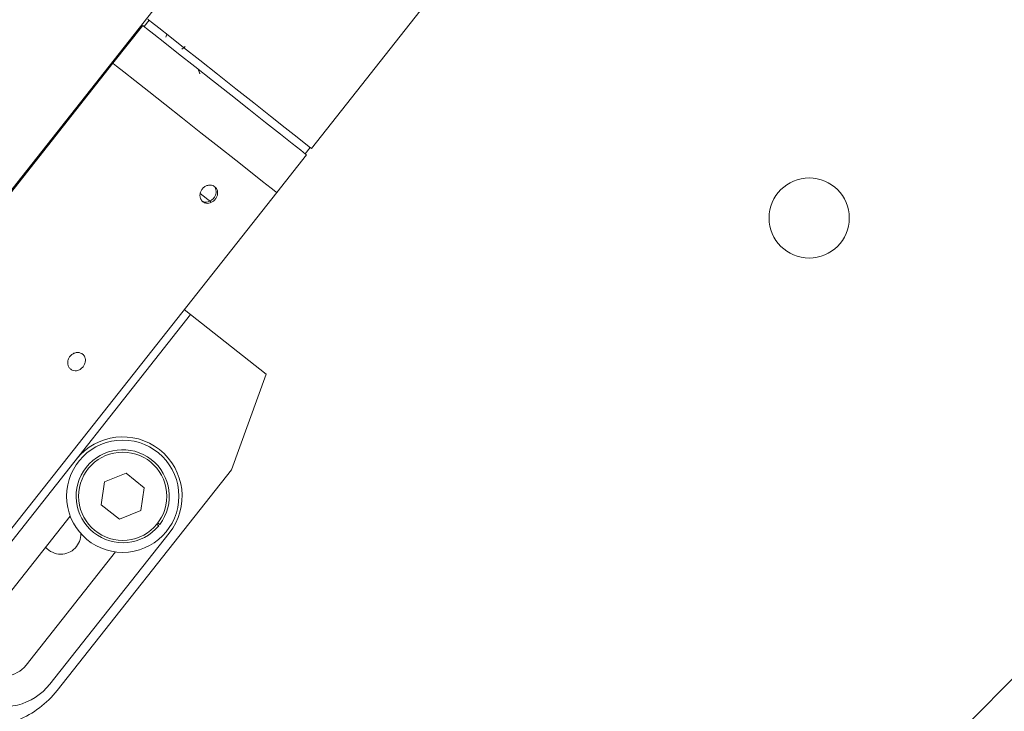
# Model space of a CAD drawing. Units: millimetres. Extents: x 2 to 278, y 1 to 215.
# Drawn here: x 70 to 101, y 144 to 165 of the extents above; entities that cross this region are included whole.
import ezdxf

# ---------------------------------------------------------------- set-up
doc = ezdxf.new("R2010")
doc.units = ezdxf.units.MM
doc.styles.add('SLDTEXTSTYLE0', font='TXT', dxfattribs={"width": 0.75})
doc.dimstyles.new('SLDDIMSTYLE0', dxfattribs={"dimtxt": 0, "dimasz": 2.116667, "dimexe": 0, "dimexo": 0.0625, "dimgap": 0, "dimtad": 0, "dimtih": 1, "dimtoh": 1, "dimdec": 0, "dimrnd": 1e-09, "dimzin": 0, "dimdsep": 46, "dimtxsty": 'Standard', "dimsah": 1, "dimcen": 0.09, "dimadec": 0, "dimazin": 0, "dimtfac": 2.116667, "dimtdec": 0, "dimtofl": 0, "dimtmove": 0, "dimatfit": 3, "dimfxl": 1, "dimfrac": 2, "dimtolj": 1, "dimtzin": 0, "dimarcsym": 0})
doc.dimstyles.new('SLDDIMSTYLE4', dxfattribs={"dimtxt": 2.116667, "dimasz": 2.116667, "dimexe": 0, "dimexo": 0.0625, "dimgap": 0.529167, "dimtad": 0, "dimtih": 1, "dimtoh": 1, "dimdec": 1, "dimlfac": 2, "dimrnd": 1e-09, "dimzin": 12, "dimdsep": 46, "dimtxsty": 'SLDTEXTSTYLE0', "dimsah": 1, "dimcen": 0.09, "dimadec": 0, "dimazin": 3, "dimtfac": 1, "dimtdec": 1, "dimtofl": 0, "dimtmove": 0, "dimatfit": 3, "dimfxl": 1, "dimfrac": 2, "dimtolj": 1, "dimtzin": 12, "dimarcsym": 0})
doc.dimstyles.new('SLDDIMSTYLE5', dxfattribs={"dimtxt": 2.116667, "dimasz": 2.116667, "dimexe": 0, "dimexo": 0.0625, "dimgap": 0.529167, "dimtad": 0, "dimtih": 1, "dimtoh": 1, "dimdec": 1, "dimlfac": 2, "dimrnd": 1e-09, "dimzin": 4, "dimdsep": 46, "dimtxsty": 'SLDTEXTSTYLE0', "dimsah": 1, "dimcen": 0.09, "dimadec": 0, "dimazin": 1, "dimtfac": 1, "dimtdec": 1, "dimtofl": 0, "dimtmove": 0, "dimatfit": 3, "dimfxl": 1, "dimfrac": 2, "dimtolj": 1, "dimtzin": 12, "dimarcsym": 0})

# ---------------------------------------------------------------- blocks, each defined once
blk = doc.blocks.new('_D_4')
at = {"color": 7, "linetype": 'Continuous', "lineweight": 0}
for p, q in [((47.965, 178.703), (47.965, 202.15)), ((110.94, 140.903), (110.94, 202.15)), ((47.965, 201.15), (66.644, 201.15)), ((110.94, 201.15), (83.003, 201.15)), ((70.089, 200.898), (70.089, 198.039)), ((70.089, 200.898), (70.517, 200.898)), ((79.558, 200.898), (79.13, 200.898)), ((79.558, 200.898), (79.558, 198.039)), ((70.089, 198.039), (70.517, 198.039)), ((79.558, 198.039), (79.13, 198.039))]:
    blk.add_line(p, q, dxfattribs=at)
for points in [[(47.965, 201.15), (50.081, 200.824), (50.081, 201.476)], [(110.94, 201.15), (108.823, 201.476), (108.823, 200.824)]]:
    blk.add_solid(points, dxfattribs=at)
at = {"color": 7, "linetype": 'Continuous', "lineweight": 0, "char_height": 2.1167, "attachment_point": 1, "style": 'SLDTEXTSTYLE0'}
for s, insert in [('126.0mm', (68.661, 203.879)), ('4.96in', (70.946, 200.516))]:
    blk.add_mtext(s, dxfattribs=dict(at, insert=insert))
blk = doc.blocks.new('_D_7')
at = {"color": 7, "linetype": 'Continuous', "lineweight": 0}
for p, q in [((46.965, 177.703), (31.946, 177.703)), ((32.946, 177.703), (32.946, 153.742)), ((28.531, 149.949), (28.102, 149.949)), ((28.102, 149.949), (28.102, 146.586)), ((37.361, 149.949), (37.79, 149.949)), ((37.79, 149.949), (37.79, 146.586)), ((28.102, 146.586), (28.531, 146.586)), ((37.79, 146.586), (37.361, 146.586)), ((32.946, 139.903), (32.946, 146.157)), ((109.94, 139.903), (31.946, 139.903))]:
    blk.add_line(p, q, dxfattribs=at)
for points in [[(32.946, 177.703), (32.62, 175.587), (33.272, 175.587)], [(32.946, 139.903), (33.272, 142.02), (32.62, 142.02)]]:
    blk.add_solid(points, dxfattribs=at)
at = {"color": 7, "linetype": 'Continuous', "lineweight": 0, "char_height": 2.1167, "attachment_point": 1, "style": 'SLDTEXTSTYLE0'}
for s, insert in [('75.6mm', (26.706, 153.107, -23.992)), ('2.98in', (29.068, 149.315, -23.992))]:
    blk.add_mtext(s, dxfattribs=dict(at, insert=insert))

msp = doc.modelspace()

# ---------------------------------------------------------------- linework, layer by layer
at = {"color": 7, "linetype": 'Continuous', "lineweight": 15}
for p, q in [((79.0961, 172.1825), (58.9674, 146.6979)), ((78.9281, 161.4199), (84.2276, 168.1294)), ((73.8665, 165.4177), (73.7116, 165.2215)), ((73.6723, 165.2525), (72.7426, 164.0754)), ((74.8894, 164.5101), (74.9922, 164.5942)), ((74.9192, 164.5376), (74.9903, 164.5957)), ((72.7426, 164.0754), (58.7037, 146.3009)), ((75.4437, 163.7519), (75.3922, 163.8941)), ((75.4447, 163.7511), (75.3933, 163.8933)), ((78.7339, 161.2547), (78.8889, 161.4509)), ((77.8435, 160.0466), (78.7732, 161.2237)), ((63.8045, 142.2721), (77.8435, 160.0466)), ((75.7882, 159.7584), (75.4633, 160.0151)), ((67.9669, 147.1387), (75.1575, 156.2426)), ((75.1575, 156.2426), (74.9613, 156.3975)), ((77.5117, 154.3831), (75.1575, 156.2426)), ((76.437, 151.409), (77.5117, 154.3831)), ((76.437, 151.409), (71.0034, 144.5296)), ((73.1495, 151.2977), (72.479, 151.0309)), ((73.7159, 150.8504), (73.1495, 151.2977)), ((72.479, 151.0309), (72.3747, 150.3168)), ((73.6116, 150.1363), (73.7159, 150.8504)), ((72.3747, 150.3168), (72.9411, 149.8695)), ((72.9411, 149.8695), (73.6116, 150.1363)), ((71.4088, 149.9637), (68.6201, 146.433)), ((74.1396, 149.7511), (74.1593, 149.7356)), ((74.1283, 149.6964), (74.1086, 149.7119)), ((70.7781, 144.7285), (74.4971, 149.4369)), ((70.0326, 145.3173), (72.8213, 148.848))]:
    msp.add_line(p, q, dxfattribs=at)
at = {"color": 7, "linetype": 'Continuous', "lineweight": 15, "flags": 128}
for points in [[(73.8273, 165.4487), (73.8345, 165.443), (73.9409, 165.359), (74.1694, 165.1785), (74.5088, 164.9105), (74.9418, 164.5685), (75.4468, 164.1696), (75.9985, 163.7338), (76.5692, 163.283), (77.1303, 162.8398), (77.6537, 162.4265)], [(78.7732, 161.2237), (78.7448, 161.2461), (78.5972, 161.3627), (78.3305, 161.5733), (77.9582, 161.8674), (77.4988, 162.2303), (76.9754, 162.6437), (76.4143, 163.0869), (75.8435, 163.5376), (75.2918, 163.9734), (74.7868, 164.3723), (74.3538, 164.7143), (74.0145, 164.9823), (73.7859, 165.1628), (73.6795, 165.2468), (73.6723, 165.2525)], [(77.8435, 160.0466), (77.8151, 160.069), (77.6675, 160.1856), (77.4008, 160.3962), (77.0284, 160.6903), (76.569, 161.0532), (76.0457, 161.4665), (75.4845, 161.9097), (74.9138, 162.3605), (74.3621, 162.7963), (73.8571, 163.1952), (73.4241, 163.5372), (73.0848, 163.8052), (72.8562, 163.9857), (72.7498, 164.0697), (72.7426, 164.0754)], [(77.8435, 160.0466), (77.8151, 160.069), (77.6675, 160.1856), (77.4008, 160.3962), (77.0284, 160.6903), (76.569, 161.0532), (76.0457, 161.4665), (75.4845, 161.9097), (74.9138, 162.3605), (74.3621, 162.7963), (73.8571, 163.1952), (73.4241, 163.5372), (73.0848, 163.8052), (72.8562, 163.9857), (72.7498, 164.0697), (72.7426, 164.0754)], [(77.6537, 162.4265), (78.1131, 162.0636), (78.4855, 161.7695), (78.7522, 161.5589), (78.8998, 161.4423), (78.9281, 161.4199)], [(74.1283, 149.6964), (74.1413, 149.6861), (74.1528, 149.677), (74.1615, 149.6701), (74.1666, 149.6661), (74.1675, 149.6654)]]:
    msp.add_lwpolyline(points, dxfattribs=at)
at = {"color": 7, "linetype": 'Continuous', "lineweight": 15}
for centre, radius in [((94.4397, 159.2535), 1.25), ((73.0453, 150.5836), 1.75), ((73.0453, 150.5836), 1.375)]:
    msp.add_circle(centre, radius, dxfattribs=at)
for centre, radius, start, end in [((73.0453, 150.5836), 1.85, 321.69704, 141.697), ((73.0453, 150.5836), 1.45, 322.68545, 320.70963), ((71.1149, 149.4046), 0.625, 269.99985, 1.25304), ((71.1149, 149.4046), 0.625, 221.01014, 270.00175), ((69.3264, 145.8751), 0.9, 141.69703, 321.697), ((69.3264, 145.8751), 1.85, 169.64946, 321.69703), ((68.6491, 146.3891), 3, 292.16789, 321.69692)]:
    msp.add_arc(centre, radius, start, end, dxfattribs=at)
for points, knots in [([(74.3939, 164.8891), (74.3981, 164.9101), (74.4043, 164.9411), (74.4183, 164.9692), (74.4228, 164.9783)], [0, 0, 0, 0, 0.6774904, 1, 1, 1, 1]), ([(75.595, 159.7291), (75.5782, 159.738), (75.5353, 159.7609), (75.4835, 159.8239), (75.4522, 159.9121), (75.4519, 160.0099), (75.4827, 160.1054), (75.5416, 160.1881), (75.622, 160.2488), (75.715, 160.2812), (75.8103, 160.2821), (75.8969, 160.2509), (75.964, 160.1904), (76.0026, 160.1081), (76.0091, 160.0144), (75.9848, 159.9196), (75.9336, 159.8334), (75.8612, 159.764), (75.7749, 159.7196), (75.6813, 159.7028), (75.6233, 159.7205), (75.595, 159.7291)], [0, 0, 0, 0, 0.0323648, 0.0826546, 0.135088, 0.1900281, 0.2468371, 0.3042359, 0.3610745, 0.4165472, 0.4699875, 0.5210821, 0.5706022, 0.6205132, 0.6728403, 0.728215, 0.7854437, 0.8424359, 0.8974669, 0.9498197, 1, 1, 1, 1]), ([(75.4973, 159.7971), (75.5221, 159.7817), (75.5724, 159.7506), (75.6651, 159.7449), (75.7564, 159.7702), (75.8391, 159.8247), (75.9048, 159.9008), (75.9471, 159.9906), (75.9616, 160.0863), (75.9429, 160.1758), (75.9078, 160.2394), (75.8749, 160.26), (75.8668, 160.265)], [0, 0, 0, 0, 0.0998561, 0.2019388, 0.3096602, 0.4231759, 0.5391237, 0.6532388, 0.7626403, 0.8666898, 0.9672365, 1, 1, 1, 1]), ([(71.4732, 154.5106), (71.4564, 154.5195), (71.4135, 154.5423), (71.3617, 154.6053), (71.3304, 154.6936), (71.3301, 154.7913), (71.3609, 154.8869), (71.4198, 154.9695), (71.5002, 155.0302), (71.5932, 155.0627), (71.6885, 155.0636), (71.7751, 155.0323), (71.8422, 154.9718), (71.8808, 154.8896), (71.8873, 154.7959), (71.863, 154.7011), (71.8118, 154.6149), (71.7394, 154.5454), (71.6531, 154.501), (71.5595, 154.4842), (71.5015, 154.5019), (71.4732, 154.5106)], [0, 0, 0, 0, 0.03236496, 0.08265484, 0.13508837, 0.19002844, 0.24683749, 0.30423634, 0.36107481, 0.41654729, 0.46998803, 0.52108217, 0.57060224, 0.62051361, 0.67284022, 0.72821499, 0.78544429, 0.84243581, 0.8974672, 0.94981962, 1, 1, 1, 1]), ([(74.1985, 149.7046), (74.1978, 149.7052), (74.1949, 149.7075), (74.1887, 149.7123), (74.1793, 149.7198), (74.1691, 149.7279), (74.1621, 149.7334), (74.1593, 149.7356)], [0, 0, 0, 0, 0.0563794, 0.2190836, 0.4698004, 0.7803463, 1, 1, 1, 1])]:
    msp.add_open_spline(points, degree=3, knots=knots, dxfattribs=at)

# ---------------------------------------------------------------- dimensions: what is measured, and where the dimension line sits
at = {"color": 7, "linetype": 'Continuous', "lineweight": 0}
dim = msp.add_linear_dim(base=(110.9396913543, 201.1500976277), p1=(47.9646913543, 177.7034654067), p2=(110.9396913543, 139.9034654067), dimstyle='SLDDIMSTYLE5', dxfattribs=at)
dim.commit()
dim.dimension.update_dxf_attribs({"geometry": '_D_4', "text_midpoint": (74.8235098877, 201.1500976277), "dimtype": 160})
dim = msp.add_linear_dim(base=(32.9461, 139.9035), p1=(47.9647, 177.7035), p2=(110.9397, 139.9035), angle=90, dimstyle='SLDDIMSTYLE4', dxfattribs=at)
dim.commit()
dim.dimension.update_dxf_attribs({"geometry": '_D_7', "text_midpoint": (32.9461, 149.9492), "dimtype": 160})

# ---------------------------------------------------------------- leaders
msp.add_leader([(86.0696, 130.1457), (130.2176, 174.4186), (134.2176, 174.4186)], dimstyle='SLDDIMSTYLE0', dxfattribs=at)

doc.saveas('drawing.dxf')
